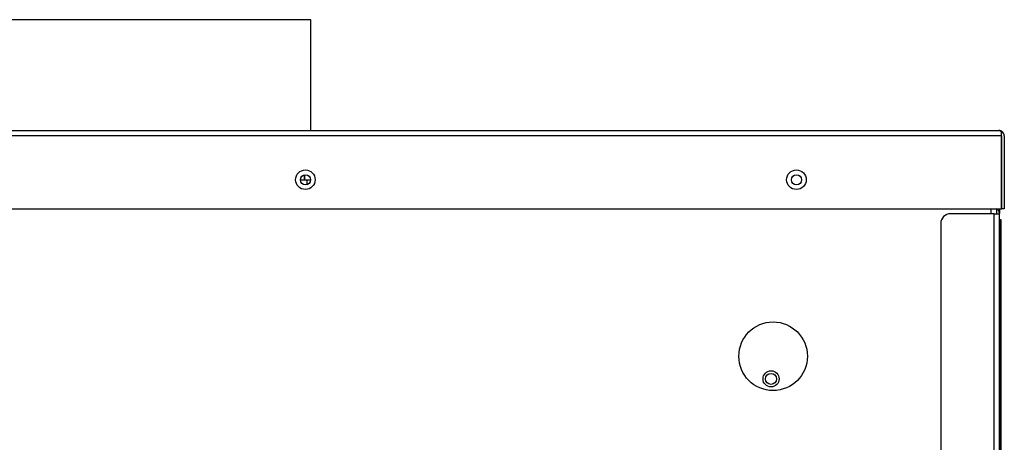
# Model space of a CAD drawing. Units: inches. Extents: x 4 to 249, y 5 to 38.
# Drawn here: x 107 to 119, y 33 to 38 of the extents above; entities that cross this region are included whole.
import ezdxf

# ---------------------------------------------------------------- set-up
doc = ezdxf.new("R2010")
doc.units = ezdxf.units.IN
doc.header["$MEASUREMENT"] = 0
for name, color, linetype in [('BLT2078', 7, 'Continuous'), ('CWN0747', 7, 'Continuous'), ('JKD60071', 7, 'Continuous'), ('JKD60087', 7, 'Continuous'), ('JKD60091', 7, 'Continuous'), ('JKD60095', 7, 'Continuous'), ('JKD60096', 7, 'Continuous'), ('JKD6839', 7, 'Continuous'), ('JKE60080', 7, 'Continuous'), ('LBL20185', 7, 'Continuous')]:
    doc.layers.add(name, color=color, linetype=linetype)

# ---------------------------------------------------------------- blocks, each defined once
blk = doc.blocks.new('SE95')
at = {"layer": 'JKD60071', "color": 7, "linetype": 'Continuous'}
for p, q in [((119.025, 35.606), (119.031, 35.606)), ((119.031, 35.606), (119.031, 35.578)), ((118.963, 35.576), (118.406, 35.576)), ((118.963, 35.576), (119.031, 35.576)), ((118.963, 25.159), (118.963, 35.576)), ((119.031, 35.576), (119.031, 35.578)), ((119.031, 25.159), (119.031, 35.576)), ((118.281, 35.451), (118.281, 25.284)), ((118.406, 25.159), (118.963, 25.159)), ((119.031, 25.159), (118.963, 25.159)), ((119.031, 25.159), (119.031, 25.159))]:
    blk.add_line(p, q, dxfattribs=at)
for centre, radius, start, end in [((118.963, 35.578), 0.068, 0, 61.449), ((118.406, 35.451), 0.125, 90, 180), ((118.406, 25.284), 0.125, 180, 270), ((118.963, 25.159), 0.068, 298.551, 0)]:
    blk.add_arc(centre, radius, start, end, dxfattribs=at)
blk = doc.blocks.new('SE101')
at = {"layer": 'JKD60087', "color": 7, "linetype": 'Continuous'}
for p, q in [((118.927, 35.576), (118.927, 35.638)), ((118.927, 24.32), (118.927, 25.159))]:
    blk.add_line(p, q, dxfattribs=at)
blk = doc.blocks.new('SE105')
at = {"layer": 'JKD60087', "color": 7, "linetype": 'Continuous'}
for p, q in [((118.995, 35.638), (118.995, 35.576)), ((118.995, 25.159), (118.995, 24.32))]:
    blk.add_line(p, q, dxfattribs=at)
blk = doc.blocks.new('SE107')
at = {"layer": 'JKD60087', "color": 7, "linetype": 'Continuous'}
for centre, radius in [((110.166, 36.01), 0.065), ((116.439, 36.01), 0.065), ((116.14, 33.758), 0.438)]:
    blk.add_circle(centre, radius, dxfattribs=at)
blk = doc.blocks.new('SE110')
at = {"layer": 'JKD60095', "color": 7, "linetype": 'Continuous'}
blk.add_line((119.031, 35.638), (119.031, 35.606), dxfattribs=at)
blk.add_arc((118.963, 25.159), 0.068, 298.551, 0, dxfattribs=at)
blk = doc.blocks.new('SE119')
at = {"layer": 'JKD60096', "color": 7, "linetype": 'Continuous'}
blk.add_line((110.187, 35.949), (110.187, 36.01), dxfattribs=at)
blk.add_circle((116.114, 33.469), 0.0705, dxfattribs=at)
blk = doc.blocks.new('SE120')
at = {"layer": 'BLT2078', "color": 7, "linetype": 'Continuous'}
blk.add_circle((116.114, 33.469), 0.103, dxfattribs=at)
blk = doc.blocks.new('SE130')
at = {"layer": 'JKE60080', "color": 7, "linetype": 'Continuous'}
for p, q in [((110.107, 36.01), (110.107, 36.038)), ((110.107, 36.01), (110.155, 36.01)), ((110.155, 36.075), (110.155, 36.01)), ((110.155, 36.01), (110.155, 36.075)), ((110.155, 36.01), (110.231, 36.01))]:
    blk.add_line(p, q, dxfattribs=at)
blk = doc.blocks.new('SE131')
at = {"layer": 'LBL20185', "color": 7, "linetype": 'Continuous'}
for p, q in [((119.046, 35.252), (119.046, 25.968)), ((119.046, 25.53), (119.046, 25.502))]:
    blk.add_line(p, q, dxfattribs=at)
blk = doc.blocks.new('SE132')
at = {"layer": 'LBL20185', "color": 7, "linetype": 'Continuous'}
for p, q in [((119.048, 35.252), (119.048, 25.968)), ((119.048, 25.53), (119.048, 25.502))]:
    blk.add_line(p, q, dxfattribs=at)
blk = doc.blocks.new('SE133')
at = {"layer": 'LBL20185', "color": 7, "linetype": 'Continuous'}
for p, q in [((119.046, 35.252), (119.046, 35.502)), ((119.046, 35.502), (119.048, 35.502)), ((119.048, 35.502), (119.048, 35.252)), ((119.048, 35.252), (119.046, 35.252)), ((119.046, 25.252), (119.046, 25.502)), ((119.046, 25.502), (119.048, 25.502)), ((119.048, 25.502), (119.048, 25.252)), ((119.048, 25.252), (119.046, 25.252))]:
    blk.add_line(p, q, dxfattribs=at)
blk = doc.blocks.new('SE142')
at = {"layer": 'JKD60091', "color": 7, "linetype": 'Continuous'}
for p, q in [((96.804, 36.638), (119.025, 36.638)), ((119.026, 36.638), (119.025, 36.638)), ((119.025, 36.638), (119.025, 36.638)), ((119.025, 36.638), (119.026, 36.638)), ((119.057, 36.607), (119.07, 36.622)), ((119.057, 36.57), (119.057, 36.622)), ((119.057, 36.57), (119.057, 36.607)), ((119.057, 36.57), (96.772, 36.57)), ((119.057, 36.57), (119.057, 36.57)), ((119.057, 36.57), (119.057, 35.638)), ((119.057, 35.638), (119.057, 36.57)), ((119.093, 36.57), (119.093, 35.638)), ((101.165, 35.638), (119.057, 35.638)), ((119.093, 35.638), (119.057, 35.638))]:
    blk.add_line(p, q, dxfattribs=at)
for centre in [(110.165, 36.011), (116.438, 36.011)]:
    blk.add_circle(centre, 0.125, dxfattribs=at)
for centre, radius, start, end in [((119.025, 36.57), 0.068, 89.8398, 90), ((119.025, 36.57), 0.068, 48.9589, 89.5352), ((119.021, 36.591), 0.047, 39.7711, 84.4304), ((119.025, 36.57), 0.068, 0, 48.9589)]:
    blk.add_arc(centre, radius, start, end, dxfattribs=at)
blk = doc.blocks.new('SE146')
at = {"layer": 'JKD6839', "color": 7, "linetype": 'Continuous'}
blk.add_line((110.233, 36.638), (110.233, 38.053), dxfattribs=at)
blk = doc.blocks.new('SE147')
at = {"layer": 'JKD6839', "color": 7, "linetype": 'Continuous'}
for p, q in [((110.233, 38.053), (102.358, 38.053)), ((102.358, 38.053), (102.358, 36.638))]:
    blk.add_line(p, q, dxfattribs=at)

msp = doc.modelspace()

# ---------------------------------------------------------------- block references
at = {"layer": 'CWN0747'}
for name in ['SE147', 'SE146', 'SE142', 'SE107', 'SE130', 'SE119', 'SE95', 'SE101', 'SE105', 'SE110', 'SE133', 'SE131', 'SE132', 'SE120']:
    msp.add_blockref(name, (0, 0), dxfattribs=at)

doc.saveas('drawing.dxf')
